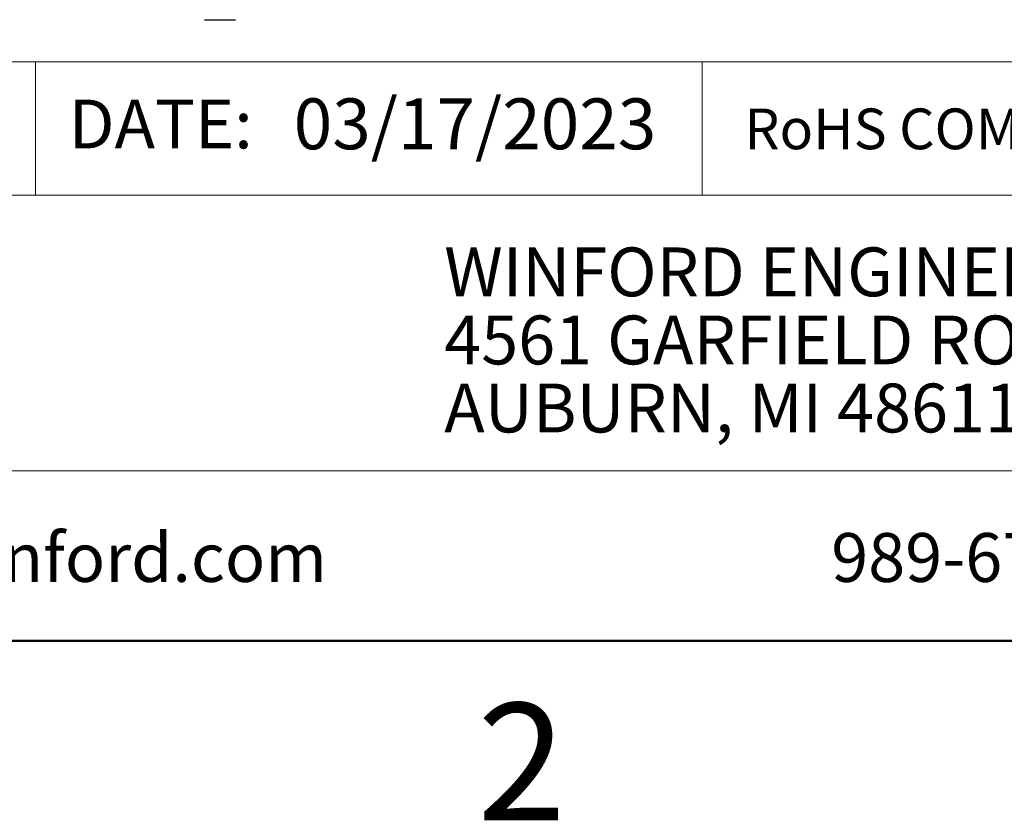
# Model space of a CAD drawing. Units: inches. Extents: x 0.1 to 16.9, y 0.1 to 10.9.
# Drawn here: x 9.6 to 11.6, y 0.1 to 1.8 of the extents above; entities that cross this region are included whole.
import ezdxf

# ---------------------------------------------------------------- set-up
doc = ezdxf.new("R2010")
doc.units = ezdxf.units.IN
doc.header["$MEASUREMENT"] = 0
doc.styles.add('SLDTEXTSTYLE0', font='TXT', dxfattribs={"width": 0.75})

# ---------------------------------------------------------------- blocks, each defined once
blk = doc.blocks.new('SW_NOTE_0')
at = {"color": 0, "linetype": 'Continuous', "lineweight": 0, "char_height": 0.1, "attachment_point": 1, "style": 'SLDTEXTSTYLE0'}
for s, insert in [('WINFORD ENGINEERING, LLC', (0, 0.1289)), ('4561 GARFIELD ROAD', (0, -0.0105)), ('AUBURN, MI 48611', (0, -0.1498))]:
    blk.add_mtext(s, dxfattribs=dict(at, insert=insert))

msp = doc.modelspace()

# ---------------------------------------------------------------- linework, layer by layer
at = {"color": 7, "linetype": 'Continuous', "lineweight": 25}
msp.add_line((9.9736, 1.7719), (10.0369, 1.7719), dxfattribs=at)
at = {"color": 7, "linetype": 'Continuous', "lineweight": 18}
for p, q in [((16.5, 1.6859), (8.6913, 1.6859)), ((9.6273, 1.6859), (9.6273, 1.4129)), ((10.9923, 1.6859), (10.9923, 1.4129)), ((12.3107, 1.4129), (8.6913, 1.4129)), ((12.3107, 0.848), (8.6913, 0.848))]:
    msp.add_line(p, q, dxfattribs=at)
at = {"color": 7, "linetype": 'Continuous', "lineweight": 50}
msp.add_line((16.5, 0.5), (0.5, 0.5), dxfattribs=at)

# ---------------------------------------------------------------- block references
at = {"color": 7, "linetype": 'Continuous', "lineweight": 0}
msp.add_blockref('SW_NOTE_0', (10.4643, 1.1766), dxfattribs=at)

# ---------------------------------------------------------------- texts
at = {"color": 7, "linetype": 'Continuous', "lineweight": 0, "style": 'SLDTEXTSTYLE0'}
for s, insert, char_height, attachment_point in [('03/17/2023', (10.1561, 1.6107), 0.10417, 1), ('DATE:', (9.6954, 1.6083), 0.1, 1), ('RoHS COMPLIANT: Yes', (11.0787, 1.59), 0.083333, 1), ('www.winford.com', (9.0469, 0.7207), 0.1, 1), ('989-671-9721', (11.2567, 0.7207), 0.1, 1), ('2', (10.6226, 0.3726), 0.24, 2)]:
    msp.add_mtext(s, dxfattribs=dict(at, insert=insert, char_height=char_height, attachment_point=attachment_point))

doc.saveas('drawing.dxf')
